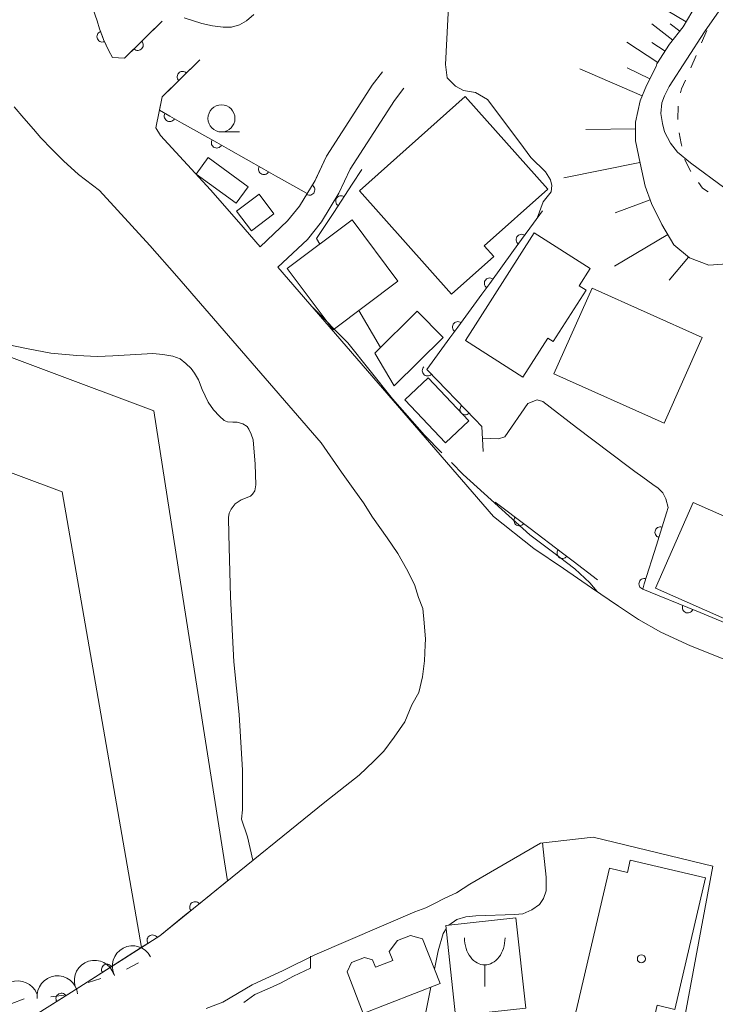
# Model space of a CAD drawing. Units: inches. Extents: x -4058121 to -1681848, y 106085 to 1792351.
# Drawn here: x -3606442 to -3542092, y 911200 to 1002225 of the extents above; entities that cross this region are included whole.
import ezdxf

# ---------------------------------------------------------------- set-up
doc = ezdxf.new("R2010")
doc.units = ezdxf.units.IN
doc.header["$MEASUREMENT"] = 0
for name, color, linetype, lineweight in [('2101000', 7, 'Continuous', 0), ('3001000', 7, 'Continuous', 0), ('3516000', 7, 'Continuous', 0), ('5212000', 7, 'Continuous', 0), ('5239000', 7, 'Continuous', 0), ('6101110', 7, 'Continuous', 0), ('6101990', 7, 'Continuous', 0), ('6110000', 7, 'Continuous', 0), ('6301000', 7, 'Continuous', 0), ('6331000', 7, 'Continuous', 0), ('7102000', 7, 'Continuous', 0), ('7103000', 7, 'Continuous', 0), ('7212990', 7, 'Continuous', 0), ('8199000', 7, 'Continuous', 0)]:
    doc.layers.add(name, color=color, linetype=linetype, lineweight=lineweight)

# ---------------------------------------------------------------- blocks, each defined once
blk = doc.blocks.new('351600')
at = {"color": 0}
blk.add_line((0, 0), (0, -0.8), dxfattribs=at)
for centre, radius, start, end in [((0.578967, 1), 1.328967, 180, 197.257939), ((-0.578967, 1), 1.328967, 342.742061, 0), ((0.294754, 0.911707), 1.031356, 197.257939, 216.869898), ((-0.294754, 0.911707), 1.031356, 323.130102, 342.742061), ((0.11448, 0.776501), 0.806013, 216.869898, 241.088799), ((0, 0.569216), 0.569216, 241.088799, 270), ((0, 0.569216), 0.569216, 270, 298.911201), ((-0.11448, 0.776501), 0.806013, 298.911201, 323.130102)]:
    blk.add_arc(centre, radius, start, end, dxfattribs=at)
blk = doc.blocks.new('633100')
at = {"color": 0}
blk.add_lwpolyline([(0, -0.5), (0.67, -0.5)], dxfattribs=at)
blk.add_circle((0, 0), 0.5, dxfattribs=at)
blk = doc.blocks.new('819900')
at = {"color": 0}
blk.add_circle((0, 0), 0.15, dxfattribs=at)
blk = doc.blocks.new('721299')
at = {"color": 0}
blk.add_lwpolyline([(0.25, -0.75), (-0.25, -0.75)], dxfattribs=at)
blk.add_arc((0, -0.75), 0.75, 0, 180, dxfattribs=at)
blk = doc.blocks.new('B_hanen')
blk.add_lwpolyline([(-1, 0), (-0.978148, -0.207912), (-0.913545, -0.406737), (-0.809017, -0.587785), (-0.669131, -0.743145), (-0.5, -0.866025), (-0.309017, -0.951057), (-0.104528, -0.994522), (0.104528, -0.994522), (0.309017, -0.951057), (0.5, -0.866025), (0.669131, -0.743145), (0.809017, -0.587785), (0.913545, -0.406737), (0.978148, -0.207912), (1, 0)])

msp = doc.modelspace()

# ---------------------------------------------------------------- linework, layer by layer
at = {"layer": '2101000', "flags": 128}
for points in [[(-3593265, 1002085), (-3596749, 998666), (-3597863, 998722), (-3598203, 999350), (-3598694, 1000394), (-3599047, 1001372), (-3599266, 1002125), (-3599656, 1003179)], [(-3589763, 998517), (-3593247, 995097), (-3593852, 992233), (-3593412, 991515), (-3588799, 986490), (-3586168, 983495), (-3584209, 981233), (-3581652, 983616), (-3580561, 984987), (-3579114, 987359), (-3578066, 989607), (-3575158, 994099), (-3573823, 996184), (-3572885, 997409)], [(-3520041, 934749), (-3531969, 939201), (-3535211, 940306), (-3538251, 941636), (-3541215, 943064), (-3544380, 944332), (-3547133, 945608), (-3549198, 946765), (-3551051, 948021), (-3553537, 949708), (-3556134, 951484), (-3558882, 953348), (-3562619, 956305), (-3582571, 979342), (-3579811, 981914), (-3578507, 983553), (-3576907, 986177), (-3575873, 988394), (-3573056, 992745), (-3571774, 994747), (-3570900, 995889)], [(-3626678, 896565), (-3601643, 912320), (-3593486, 917539), (-3588736, 921383), (-3578213, 929899), (-3575025, 932370), (-3573675, 933671), (-3572753, 934588), (-3571814, 935906), (-3570825, 937322), (-3570173, 938892), (-3569524, 940037), (-3569173, 941472), (-3568985, 942947), (-3568934, 944427), (-3568916, 944960), (-3569040, 946462), (-3569153, 947777), (-3569543, 948818), (-3569933, 949998), (-3570645, 951455), (-3571470, 952876), (-3572457, 954312), (-3573803, 956225), (-3574641, 957546), (-3575578, 958895), (-3576665, 960393), (-3578554, 963096), (-3591913, 978520), (-3594398, 981350), (-3599068, 986438), (-3600999, 987919), (-3602401, 989170), (-3603467, 990244), (-3604495, 991316), (-3605170, 992111), (-3606054, 993120), (-3606965, 994174)], [(-3589177, 910799), (-3587641, 911386), (-3584936, 912987), (-3582059, 914337), (-3579144, 915761), (-3569888, 919752), (-3568872, 920130), (-3568080, 920535), (-3567163, 920977), (-3566044, 921517), (-3564799, 922319), (-3558259, 926111), (-3553388, 926666), (-3542318, 923986), (-3545965, 904431)]]:
    msp.add_lwpolyline(points, dxfattribs=at)
at = {"layer": '3001000', "flags": 128}
for points in [[(-3557589, 986571), (-3563476, 981324), (-3562591, 980332), (-3566493, 976853), (-3575007, 986404), (-3565218, 995130)], [(-3586425, 985257), (-3590115, 987957), (-3589015, 989477), (-3585315, 986777)], [(-3586391, 984525), (-3584301, 986105), (-3582921, 984265), (-3585011, 982695)], [(-3577445, 973566), (-3581683, 979214), (-3575690, 983711), (-3571452, 978064)], [(-3565201, 972554), (-3558837, 982526), (-3553659, 979221), (-3554675, 977628), (-3554046, 977227), (-3557082, 972469), (-3557597, 972797), (-3559908, 969176)], [(-3546836, 964938), (-3557018, 969473), (-3553488, 977396), (-3543306, 972860)], [(-3567268, 972834), (-3571795, 968362), (-3573583, 971405), (-3569672, 975268)], [(-3570815, 967087), (-3567055, 963097), (-3564895, 965127), (-3568665, 969117)], [(-3538556, 945669), (-3547640, 949673), (-3544154, 957584), (-3535069, 953580)], [(-3550216, 923393), (-3549954, 924512), (-3543003, 922887), (-3545845, 910726), (-3547473, 911106), (-3548991, 904613), (-3555984, 906247), (-3551885, 923783)], [(-3567032, 918497), (-3560546, 919208), (-3559629, 910849), (-3566115, 910137)], [(-3569171, 917245), (-3567560, 913129), (-3574657, 910352), (-3576159, 914189), (-3575737, 915055), (-3574559, 915516), (-3573804, 915302), (-3573542, 914631), (-3571937, 915260), (-3572261, 916089), (-3571502, 917093), (-3570275, 917573)]]:
    msp.add_lwpolyline(points, close=True, dxfattribs=at)
at = {"layer": '5212000', "linetype": 'Continuous', "flags": 128}
for points in [[(-3588760, 921364), (-3590217, 920184)], [(-3588736, 921383), (-3588760, 921364)], [(-3591189, 919398), (-3593486, 917539), (-3594156, 917110)], [(-3590217, 920184), (-3591189, 919398)], [(-3594156, 917110), (-3595209, 916437)], [(-3595209, 916437), (-3598368, 914416)], [(-3598368, 914416), (-3599420, 913742)], [(-3599420, 913742), (-3601643, 912320), (-3602584, 911728)], [(-3602584, 911728), (-3603642, 911062)]]:
    msp.add_lwpolyline(points, dxfattribs=at)
at = {"layer": '5239000', "flags": 128}
msp.add_lwpolyline([(-3591180, 947843), (-3587226, 922605), (-3588736, 921383), (-3593486, 917539), (-3595162, 916467), (-3600630, 947797), (-3602509, 958565), (-3659680, 979922), (-3656068, 991383), (-3623234, 979117), (-3623934, 977244), (-3594037, 966075)], close=True, dxfattribs=at)
at = {"layer": '6101110', "flags": 128}
msp.add_lwpolyline([(-3539843, 1010397), (-3545080, 1001552), (-3546321, 999950), (-3547489, 998135), (-3547578, 997910), (-3548445, 996155), (-3549059, 994734), (-3549490, 992749), (-3549469, 991011), (-3549050, 988968), (-3548583, 986837), (-3547985, 985230), (-3547027, 983282), (-3545919, 981408), (-3544480, 980206), (-3542685, 979539), (-3540592, 979695)], dxfattribs=at)
at = {"layer": '6101990', "flags": 128}
for points in [[(-3544798, 1002029), (-3546610, 1003103)], [(-3546030, 1000325), (-3547976, 1001832)], [(-3545385, 1001158), (-3546270, 1001844)], [(-3547396, 998280), (-3550278, 1000135)], [(-3546730, 999315), (-3547964, 1000109)], [(-3548864, 995186), (-3554626, 997676)], [(-3548154, 996745), (-3550248, 997780)], [(-3549483, 992134), (-3554075, 992078)], [(-3549064, 989036), (-3556119, 987590)], [(-3548113, 985572), (-3551372, 984360)], [(-3546486, 982366), (-3551413, 979452)], [(-3544577, 980286), (-3546376, 978131)]]:
    msp.add_lwpolyline(points, dxfattribs=at)
at = {"layer": '6110000', "linetype": 'Continuous', "flags": 128}
for points in [[(-3599939, 1004228), (-3599656, 1003179), (-3599266, 1002125), (-3599047, 1001372), (-3598791, 1000661)], [(-3594621, 1000755), (-3593265, 1002085)], [(-3598791, 1000661), (-3598694, 1000394), (-3598283, 999520)], [(-3595513, 999879), (-3594621, 1000755)], [(-3598283, 999520), (-3598203, 999350), (-3597863, 998722), (-3596749, 998666), (-3595513, 999879)], [(-3590027, 998258), (-3591365, 996944)], [(-3589763, 998517), (-3590027, 998258)], [(-3591365, 996944), (-3592257, 996069)], [(-3592257, 996069), (-3593247, 995097), (-3593511, 993846), (-3592567, 993313)], [(-3592567, 993313), (-3591478, 992699)], [(-3591478, 992699), (-3588211, 990858)], [(-3588211, 990858), (-3587122, 990244)], [(-3587122, 990244), (-3583856, 988402)], [(-3579015, 987572), (-3578066, 989607)], [(-3583856, 988402), (-3582767, 987788)], [(-3582767, 987788), (-3579854, 986146), (-3579643, 986493)], [(-3574787, 988371), (-3575674, 987021)], [(-3579643, 986493), (-3579114, 987359), (-3579015, 987572)], [(-3575674, 987021), (-3576703, 985453)], [(-3576703, 985453), (-3577389, 984408)], [(-3577389, 984408), (-3578974, 981994), (-3578669, 981475)], [(-3558076, 984545), (-3558908, 983405)], [(-3558908, 983405), (-3560013, 981891)], [(-3560013, 981891), (-3560750, 980881)], [(-3560750, 980881), (-3562961, 977852)], [(-3562961, 977852), (-3563698, 976842)], [(-3563698, 976842), (-3565909, 973813)], [(-3575066, 975352), (-3573052, 971930)], [(-3565909, 973813), (-3566646, 972804)], [(-3566646, 972804), (-3568783, 969875), (-3568697, 969786)], [(-3568697, 969786), (-3567825, 968890)], [(-3567825, 968890), (-3565211, 966202)], [(-3565211, 966202), (-3564339, 965306)], [(-3564339, 965306), (-3563676, 964624), (-3563563, 962292)], [(-3562467, 957634), (-3561714, 957063)], [(-3561714, 957063), (-3560220, 955931)], [(-3546460, 957121), (-3546614, 956628)], [(-3560220, 955931), (-3559223, 955176)], [(-3546614, 956628), (-3547172, 954838)], [(-3559223, 955176), (-3556234, 952911)], [(-3547172, 954838), (-3547543, 953645)], [(-3547543, 953645), (-3548659, 950064)], [(-3556234, 952911), (-3555238, 952156)], [(-3555238, 952156), (-3552990, 950453)], [(-3548659, 950064), (-3548807, 949588), (-3548112, 949303)], [(-3548112, 949303), (-3544642, 947882)], [(-3544642, 947882), (-3543485, 947409)], [(-3543485, 947409), (-3540015, 945988)]]:
    msp.add_lwpolyline(points, dxfattribs=at)
at = {"layer": '6301000', "linetype": 'Continuous', "flags": 128}
for points in [[(-3542872, 1001219), (-3543370, 1000072)], [(-3543868, 998926), (-3544366, 997779)], [(-3544864, 996632), (-3545209, 995837), (-3545302, 995466)], [(-3545536, 994244), (-3545548, 992994)], [(-3545449, 991755), (-3545256, 990784), (-3545195, 990531)], [(-3544898, 989317), (-3544870, 989204), (-3544352, 988195)], [(-3543646, 987167), (-3543268, 986650), (-3542766, 986305)]]:
    msp.add_lwpolyline(points, dxfattribs=at)
at = {"layer": '7102000', "flags": 128}
for points, elevation in [([(-3541206, 986641), (-3544397, 988984), (-3545595, 989972), (-3546232, 990817), (-3546805, 991858), (-3546987, 992638), (-3547117, 993548), (-3547039, 994537), (-3546805, 995187), (-3546362, 996045), (-3543108, 1001091), (-3538705, 1007401)], 12000), ([(-3566731, 1004035), (-3567061, 998092), (-3566885, 996842), (-3566123, 996072), (-3565380, 995683), (-3564284, 995507), (-3563152, 994835), (-3560181, 990877), (-3559156, 989499), (-3557812, 988156), (-3557352, 987414), (-3557211, 986884), (-3557281, 986318), (-3558023, 985387), (-3558572, 983865)], 4000), ([(-3591234, 1002382), (-3589579, 1001870), (-3588614, 1001650), (-3587626, 1001541), (-3586836, 1001541), (-3586111, 1001738), (-3585475, 1002133), (-3584773, 1002703)], 4000), ([(-3584867, 924514), (-3585357, 926684), (-3585924, 928318), (-3585841, 929190), (-3585828, 932846), (-3586126, 937981), (-3586639, 942860), (-3586948, 948860), (-3587097, 954618), (-3587111, 956192), (-3587057, 956596), (-3586881, 956960), (-3586503, 957460), (-3585950, 957837), (-3585086, 958174), (-3584896, 958350), (-3584680, 958674), (-3584598, 959223), (-3584651, 961125), (-3584840, 963391), (-3585016, 963917), (-3585245, 964376), (-3585407, 964605), (-3585787, 964870), (-3586327, 965018), (-3586732, 965032), (-3587231, 965059), (-3587528, 965166), (-3587960, 965558), (-3588500, 966165), (-3589000, 966880), (-3589567, 968040), (-3589909, 968924), (-3590260, 969544), (-3590570, 969990), (-3591070, 970435), (-3591610, 970867), (-3592285, 971123), (-3593203, 971271), (-3594134, 971366), (-3595160, 971312), (-3597833, 971137), (-3599232, 971083), (-3601149, 971178), (-3603552, 971394), (-3605672, 971799), (-3610309, 972764)], 2000), ([(-3546460, 957121), (-3546660, 957943), (-3546961, 958478), (-3547378, 958916), (-3547870, 959269), (-3548789, 959941), (-3549528, 960452), (-3550165, 960934), (-3554943, 964535), (-3558039, 966915), (-3558582, 967077), (-3559449, 966750), (-3561558, 963653), (-3562154, 963489), (-3563623, 963531)], 4000), ([(-3585703, 911379), (-3584693, 912093), (-3583332, 912704), (-3582313, 913166), (-3581109, 913814), (-3579534, 914554), (-3579534, 915665)], 2000)]:
    msp.add_lwpolyline(points, dxfattribs=dict(at, elevation=elevation))
at = {"layer": '7103000', "linetype": 'Continuous', "elevation": 3000, "flags": 128}
for points in [[(-3567377, 962180), (-3568981, 963810), (-3571956, 967179), (-3576090, 972358), (-3579363, 975638)], [(-3557146, 953015), (-3559237, 954605), (-3565417, 960189), (-3566501, 961289)], [(-3553014, 949353), (-3553695, 950175), (-3555103, 951462), (-3557146, 953015)], [(-3566730, 918530), (-3565991, 919051), (-3565163, 919294), (-3564237, 919392), (-3560633, 919489), (-3559900, 919567), (-3559062, 919926), (-3558343, 920435), (-3557983, 920974), (-3557743, 921692), (-3557743, 922950), (-3558093, 926130)], [(-3568078, 914453), (-3567744, 916131), (-3567257, 917737), (-3566997, 918171)], [(-3572934, 908294), (-3571836, 908101), (-3570764, 907955), (-3569888, 908003), (-3569498, 908247), (-3569206, 908782), (-3568407, 912797)]]:
    msp.add_lwpolyline(points, dxfattribs=at)

# ---------------------------------------------------------------- block references
at = {"layer": '3516000', "xscale": 2500, "yscale": 2500, "zscale": 2500}
msp.add_blockref('351600', (-3563419, 914843), dxfattribs=at)
at = {"layer": '5212000'}
for p, xscale, yscale, zscale, rotation in [((-3590217, 920184), 500.0000000000002, 500.0000000000002, 500.0000000000002, 218.9819709999999), ((-3594156, 917110), 500.0000000000002, 500.0000000000002, 500.0000000000002, 212.611868), ((-3598368, 914416), 500.0000000000002, 500.0000000000002, 500.0000000000002, 212.611868), ((-3602584, 911728), 499.9999999999998, 499.9999999999998, 499.9999999999998, 212.1829849999999)]:
    msp.add_blockref('B_hanen', p, dxfattribs=dict(at, xscale=xscale, yscale=yscale, zscale=zscale, rotation=rotation))
at = {"layer": '6110000'}
for p, xscale, yscale, zscale, rotation in [((-3598791, 1000661), 499.9999999999999, 499.9999999999999, 499.9999999999999, 289.8465759999999), ((-3595513, 999879), 500, 500, 500, 44.460508), ((-3591365, 996944), 500, 500, 500, 224.4688839999999), ((-3592567, 993313), 500, 500, 500, 330.585112), ((-3588211, 990858), 500, 500, 500, 330.585112), ((-3583856, 988402), 500, 500, 500, 330.585112), ((-3579643, 986493), 500.0000000000001, 500.0000000000001, 500.0000000000001, 58.61439899999999), ((-3576703, 985453), 500, 500, 500, 236.7119649999999), ((-3560013, 981891), 500, 500, 500, 233.8759069999999), ((-3562961, 977852), 500, 500, 500, 233.8759069999999), ((-3565909, 973813), 500, 500, 500, 233.8759069999999), ((-3568697, 969786), 500, 500, 500, 314.2035079999998), ((-3565211, 966202), 500, 500, 500, 314.2035079999998), ((-3560220, 955931), 500, 500, 500, 322.847726), ((-3547172, 954838), 500.0000000000002, 500.0000000000002, 500.0000000000002, 252.6949259999999), ((-3556234, 952911), 500, 500, 500, 322.847726), ((-3548659, 950064), 500.0000000000002, 500.0000000000002, 500.0000000000002, 252.6949259999999), ((-3544642, 947882), 499.9999999999999, 499.9999999999999, 499.9999999999999, 337.732268)]:
    msp.add_blockref('B_hanen', p, dxfattribs=dict(at, xscale=xscale, yscale=yscale, zscale=zscale, rotation=rotation))
at = {"layer": '6331000', "xscale": 2500, "yscale": 2500, "zscale": 2500}
msp.add_blockref('633100', (-3587777, 993097), dxfattribs=at)
at = {"layer": '7212990', "xscale": 2500, "yscale": 2500, "zscale": 2500}
for p, rotation in [((-3596873, 916388), 27.758541), ((-3600073, 915190), 17.242854), ((-3607276, 913234), 21.159259), ((-3603166, 913822), 6.681465999999999)]:
    msp.add_blockref('721299', p, dxfattribs=dict(at, rotation=rotation))
at = {"layer": '8199000', "xscale": 2500, "yscale": 2500, "zscale": 2500}
msp.add_blockref('819900', (-3548930, 915411), dxfattribs=at)

doc.saveas('drawing.dxf')
